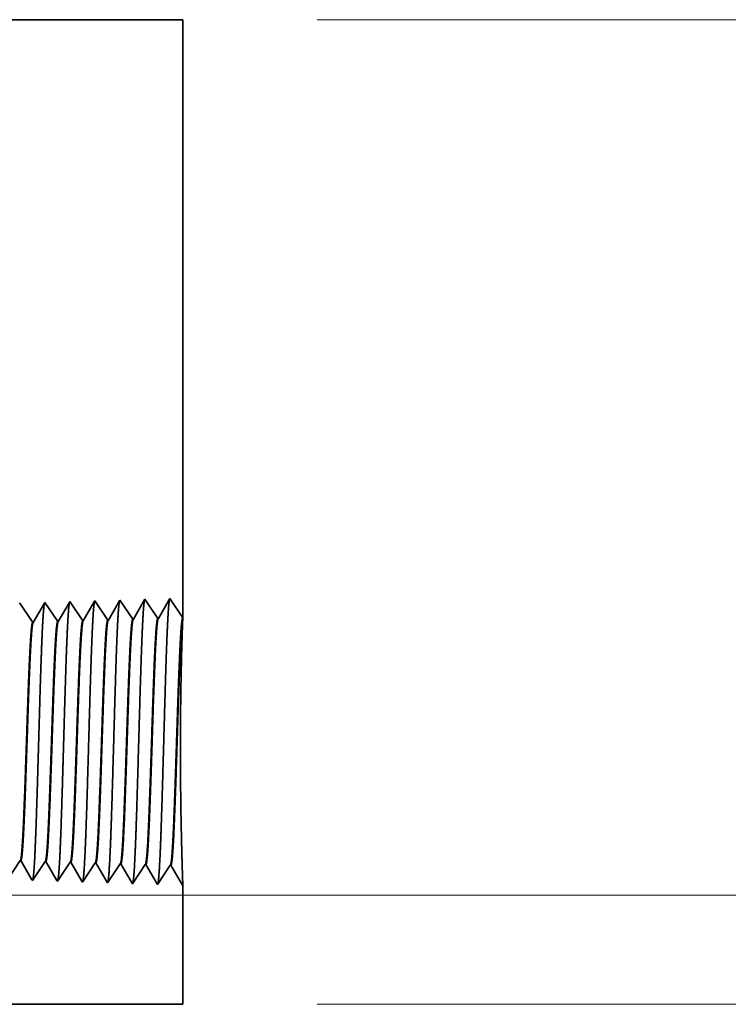
# Model space of a CAD drawing. Extents: x 0 to 10.8, y 0 to 8.2.
# Drawn here: x 5.3 to 5.7, y 1.5 to 2 of the extents above; entities that cross this region are included whole.
import ezdxf

# ---------------------------------------------------------------- set-up
doc = ezdxf.new("R2010")
doc.units = 0
doc.header["$MEASUREMENT"] = 0
doc.layers.get('0').update_dxf_attribs({"lineweight": 13})

# ---------------------------------------------------------------- blocks, each defined once
blk = doc.blocks.new('BLOCK25')
at = {"color": 7, "lineweight": 13, "ltscale": 0.03937}
for p, q in [((6.840875, 0.312), (12.865353, 0.312)), ((10.383667, 0), (12.865353, 0))]:
    blk.add_line(p, q, dxfattribs=at)
blk = doc.blocks.new('BLOCK26')
at = {"color": 7, "lineweight": 13, "ltscale": 0.03937}
for p, q in [((10.383667, 2.812), (14.449835, 2.812)), ((6.840875, 0.312), (14.449835, 0.312))]:
    blk.add_line(p, q, dxfattribs=at)
blk = doc.blocks.new('BLOCK27')
at = {"color": 7, "lineweight": 13, "ltscale": 0.03937}
blk.add_line((6.840875, 0.312), (16.826564, 0.312), dxfattribs=at)
blk = doc.blocks.new('BLOCK30')
at = {"color": 7, "lineweight": 5, "ltscale": 0.03937}
for p, q in [((6.827471, 2.812), (10, 2.812)), ((10, 2.812), (10, 1.104153))]:
    blk.add_line(p, q, dxfattribs=at)
at = {"color": 7, "lineweight": 5, "ltscale": 0.001646}
for p, q in [((9.820536, 1.154378), (9.787396, 1.097475)), ((9.857165, 1.099656), (9.820536, 1.154378)), ((9.891965, 1.15661), (9.858824, 1.099708)), ((9.928594, 1.101888), (9.891965, 1.15661)), ((9.963393, 1.158843), (9.930253, 1.10194))]:
    blk.add_line(p, q, dxfattribs=at)
at = {"color": 7, "lineweight": 5, "ltscale": 0.001645}
blk.add_line((10, 1.104153), (9.963393, 1.158843), dxfattribs=at)
at = {"color": 7, "lineweight": 5, "ltscale": 6.1e-05}
blk.add_line((9.534822, 1.14545), (9.533593, 1.14334), dxfattribs=at)
at = {"color": 7, "lineweight": 5, "ltscale": 0.000235}
for p, q in [((9.540055, 1.137632), (9.534822, 1.14545)), ((9.545288, 1.129815), (9.540055, 1.137632)), ((9.550521, 1.121997), (9.545288, 1.129815)), ((9.611484, 1.139864), (9.606251, 1.147682)), ((9.616717, 1.132047), (9.611484, 1.139864)), ((9.62195, 1.124229), (9.616717, 1.132047)), ((9.682912, 1.142096), (9.677679, 1.149914)), ((9.688145, 1.134279), (9.682912, 1.142096)), ((9.693378, 1.126461), (9.688145, 1.134279)), ((9.698611, 1.118644), (9.693378, 1.126461)), ((9.754341, 1.144329), (9.749108, 1.152146)), ((9.759574, 1.136511), (9.754341, 1.144329)), ((9.764806, 1.128693), (9.759574, 1.136511)), ((9.770039, 1.120876), (9.764806, 1.128693)), ((9.555754, 1.114179), (9.550521, 1.121997)), ((9.560987, 1.106362), (9.555754, 1.114179)), ((9.56622, 1.098544), (9.560987, 1.106362)), ((9.571453, 1.090727), (9.56622, 1.098544)), ((9.627182, 1.116412), (9.62195, 1.124229)), ((9.632415, 1.108594), (9.627182, 1.116412)), ((9.637648, 1.100776), (9.632415, 1.108594)), ((9.642881, 1.092959), (9.637648, 1.100776)), ((9.703844, 1.110826), (9.698611, 1.118644)), ((9.709077, 1.103009), (9.703844, 1.110826)), ((9.714309, 1.095191), (9.709077, 1.103009)), ((9.775272, 1.113058), (9.770039, 1.120876)), ((9.780505, 1.105241), (9.775272, 1.113058)), ((9.785738, 1.097424), (9.780505, 1.105241))]:
    blk.add_line(p, q, dxfattribs=at)
at = {"color": 7, "lineweight": 5, "ltscale": 0.000225}
for p, q in [((9.595806, 1.12975), (9.591267, 1.121956)), ((9.600346, 1.137544), (9.595806, 1.12975)), ((9.604886, 1.145338), (9.600346, 1.137544)), ((9.577648, 1.098573), (9.573108, 1.090779)), ((9.582187, 1.106367), (9.577648, 1.098573)), ((9.586727, 1.114161), (9.582187, 1.106367)), ((9.591267, 1.121956), (9.586727, 1.114161))]:
    blk.add_line(p, q, dxfattribs=at)
at = {"color": 7, "lineweight": 5, "ltscale": 6.8e-05}
blk.add_line((9.606251, 1.147682), (9.604886, 1.145338), dxfattribs=at)
at = {"color": 7, "lineweight": 5, "ltscale": 0.000224}
for p, q in [((9.667113, 1.131773), (9.662598, 1.124021)), ((9.671628, 1.139526), (9.667113, 1.131773)), ((9.676144, 1.147278), (9.671628, 1.139526)), ((9.649052, 1.100763), (9.644537, 1.093011)), ((9.653567, 1.108516), (9.649052, 1.100763)), ((9.658083, 1.116268), (9.653567, 1.108516)), ((9.662598, 1.124021), (9.658083, 1.116268))]:
    blk.add_line(p, q, dxfattribs=at)
at = {"color": 7, "lineweight": 5, "ltscale": 7.6e-05}
blk.add_line((9.677679, 1.149914), (9.676144, 1.147278), dxfattribs=at)
at = {"color": 7, "lineweight": 5, "ltscale": 0.000223}
for p, q in [((9.733902, 1.126039), (9.729418, 1.11834)), ((9.738386, 1.133738), (9.733902, 1.126039)), ((9.74287, 1.141437), (9.738386, 1.133738)), ((9.747354, 1.149136), (9.74287, 1.141437)), ((9.72045, 1.102942), (9.715965, 1.095243)), ((9.724934, 1.110641), (9.72045, 1.102942)), ((9.729418, 1.11834), (9.724934, 1.110641))]:
    blk.add_line(p, q, dxfattribs=at)
at = {"color": 7, "lineweight": 5, "ltscale": 8.7e-05}
blk.add_line((9.749108, 1.152146), (9.747354, 1.149136), dxfattribs=at)
at = {"color": 7, "lineweight": 5, "ltscale": 4.1e-05}
for p, q in [((9.787396, 1.097475), (9.785738, 1.097424)), ((9.573108, 1.090779), (9.571453, 1.090727)), ((9.644537, 1.093011), (9.642881, 1.092959)), ((9.715965, 1.095243), (9.714309, 1.095191))]:
    blk.add_line(p, q, dxfattribs=at)
at = {"color": 7, "lineweight": 5, "ltscale": 4.2e-05}
for p, q in [((9.858824, 1.099708), (9.857165, 1.099656)), ((9.930253, 1.10194), (9.928594, 1.101888))]:
    blk.add_line(p, q, dxfattribs=at)
blk = doc.blocks.new('BLOCK31')
at = {"color": 7, "lineweight": 5, "ltscale": 0.000235}
for p, q in [((9.530506, 0.402572), (9.535739, 0.410389)), ((9.596701, 0.392522), (9.601934, 0.40034)), ((9.601934, 0.40034), (9.607167, 0.408157)), ((9.66813, 0.39029), (9.673363, 0.398108)), ((9.673363, 0.398108), (9.678596, 0.405925)), ((9.739558, 0.388058), (9.744791, 0.395875)), ((9.744791, 0.395875), (9.750024, 0.403693)), ((9.816219, 0.393643), (9.821452, 0.401461)), ((9.575769, 0.361252), (9.581002, 0.369069)), ((9.581002, 0.369069), (9.586235, 0.376887)), ((9.586235, 0.376887), (9.591468, 0.384705)), ((9.591468, 0.384705), (9.596701, 0.392522)), ((9.647198, 0.35902), (9.652431, 0.366837)), ((9.652431, 0.366837), (9.657664, 0.374655)), ((9.657664, 0.374655), (9.662897, 0.382472)), ((9.662897, 0.382472), (9.66813, 0.39029)), ((9.723859, 0.364605), (9.729092, 0.372423)), ((9.729092, 0.372423), (9.734325, 0.38024)), ((9.734325, 0.38024), (9.739558, 0.388058)), ((9.795288, 0.362373), (9.800521, 0.370191)), ((9.800521, 0.370191), (9.805754, 0.378008)), ((9.805754, 0.378008), (9.810986, 0.385826)), ((9.810986, 0.385826), (9.816219, 0.393643)), ((9.570536, 0.353434), (9.575769, 0.361252)), ((9.641965, 0.351202), (9.647198, 0.35902)), ((9.713393, 0.34897), (9.718626, 0.356788)), ((9.718626, 0.356788), (9.723859, 0.364605)), ((9.784822, 0.346738), (9.790055, 0.354555)), ((9.790055, 0.354555), (9.795288, 0.362373))]:
    blk.add_line(p, q, dxfattribs=at)
at = {"color": 7, "lineweight": 5, "ltscale": 4.1e-05}
for p, q in [((9.535739, 0.410389), (9.537394, 0.410337)), ((9.607167, 0.408157), (9.608822, 0.408105)), ((9.678596, 0.405925), (9.680251, 0.405873)), ((9.750024, 0.403693), (9.751681, 0.403641)), ((9.821452, 0.401461), (9.82311, 0.401409))]:
    blk.add_line(p, q, dxfattribs=at)
at = {"color": 7, "lineweight": 5, "ltscale": 0.000226}
for p, q in [((9.537394, 0.410337), (9.541944, 0.402525)), ((9.541944, 0.402525), (9.546494, 0.394714)), ((9.546494, 0.394714), (9.551043, 0.386902)), ((9.551043, 0.386902), (9.555593, 0.37909)), ((9.555593, 0.37909), (9.560143, 0.371278)), ((9.560143, 0.371278), (9.564693, 0.363466)), ((9.564693, 0.363466), (9.569243, 0.355655))]:
    blk.add_line(p, q, dxfattribs=at)
at = {"color": 7, "lineweight": 5, "ltscale": 0.000225}
for p, q in [((9.608822, 0.408105), (9.613351, 0.400331)), ((9.613351, 0.400331), (9.617879, 0.392556)), ((9.617879, 0.392556), (9.622407, 0.384781)), ((9.622407, 0.384781), (9.626935, 0.377007)), ((9.626935, 0.377007), (9.631464, 0.369232)), ((9.631464, 0.369232), (9.635991, 0.361458)), ((9.635991, 0.361458), (9.64052, 0.353683))]:
    blk.add_line(p, q, dxfattribs=at)
at = {"color": 7, "lineweight": 5, "ltscale": 0.000224}
for p, q in [((9.680251, 0.405873), (9.684752, 0.398146)), ((9.684752, 0.398146), (9.689253, 0.390418)), ((9.689253, 0.390418), (9.693754, 0.382691)), ((9.693754, 0.382691), (9.698254, 0.374963)), ((9.698254, 0.374963), (9.702755, 0.367236)), ((9.702755, 0.367236), (9.707255, 0.359508)), ((9.707255, 0.359508), (9.711756, 0.351781))]:
    blk.add_line(p, q, dxfattribs=at)
at = {"color": 7, "lineweight": 5, "ltscale": 0.001646}
for p, q in [((9.751681, 0.403641), (9.784822, 0.346738)), ((9.82311, 0.401409), (9.85625, 0.344506)), ((9.85625, 0.344506), (9.892879, 0.399228)), ((9.894538, 0.399176), (9.927679, 0.342274)), ((9.927679, 0.342274), (9.964308, 0.396996)), ((9.965967, 0.396944), (9.999107, 0.340041))]:
    blk.add_line(p, q, dxfattribs=at)
at = {"color": 7, "lineweight": 5, "ltscale": 4.2e-05}
for p, q in [((9.892879, 0.399228), (9.894538, 0.399176)), ((9.964308, 0.396996), (9.965967, 0.396944))]:
    blk.add_line(p, q, dxfattribs=at)
at = {"color": 7, "lineweight": 5, "ltscale": 6.4e-05}
blk.add_line((9.569243, 0.355655), (9.570536, 0.353434), dxfattribs=at)
at = {"color": 7, "lineweight": 5, "ltscale": 7.2e-05}
blk.add_line((9.64052, 0.353683), (9.641965, 0.351202), dxfattribs=at)
at = {"color": 7, "lineweight": 5, "ltscale": 8.1e-05}
blk.add_line((9.711756, 0.351781), (9.713393, 0.34897), dxfattribs=at)
at = {"color": 7, "lineweight": 5, "ltscale": 4e-05}
blk.add_line((9.999107, 0.340041), (10, 0.341375), dxfattribs=at)
at = {"color": 7, "lineweight": 5, "ltscale": 0.008534}
blk.add_line((10, 0.341375), (10, 0), dxfattribs=at)
at = {"color": 7, "lineweight": 5, "ltscale": 0.03937}
blk.add_line((10, 0), (6.6095, 0), dxfattribs=at)

msp = doc.modelspace()

# ---------------------------------------------------------------- linework, layer by layer
at = {"color": 7, "lineweight": 35, "ltscale": 0.016277}
msp.add_line((4.74171, 2.048), (5.39281, 2.048), dxfattribs=at)
at = {"color": 7, "lineweight": 35, "ltscale": 0.008763}
msp.add_line((5.39281, 2.048), (5.39281, 1.69749), dxfattribs=at)
at = {"color": 7, "lineweight": 35, "ltscale": 0.000338}
for p, q in [((5.37063, 1.70826), (5.36383, 1.69658)), ((5.37815, 1.69703), (5.37063, 1.70826)), ((5.38529, 1.70872), (5.37849, 1.69704)), ((5.39281, 1.69749), (5.38529, 1.70872)), ((5.30486, 1.69474), (5.29734, 1.70597)), ((5.31951, 1.6952), (5.312, 1.70643)), ((5.33417, 1.69565), (5.32666, 1.70689)), ((5.34883, 1.69611), (5.34132, 1.70734)), ((5.35597, 1.7078), (5.34917, 1.69612)), ((5.36349, 1.69657), (5.35597, 1.7078)), ((5.29753, 1.55511), (5.29001, 1.54388)), ((5.31219, 1.55465), (5.30467, 1.54342)), ((5.32684, 1.5542), (5.31933, 1.54297)), ((5.3415, 1.55374), (5.33399, 1.54251)), ((5.34865, 1.54205), (5.34184, 1.55373)), ((5.35616, 1.55328), (5.34865, 1.54205)), ((5.36331, 1.54159), (5.3565, 1.55327)), ((5.37082, 1.55282), (5.36331, 1.54159)), ((5.37796, 1.54113), (5.37116, 1.55281)), ((5.38548, 1.55236), (5.37796, 1.54113)), ((5.39262, 1.54068), (5.38582, 1.55235))]:
    msp.add_line(p, q, dxfattribs=at)
at = {"color": 7, "lineweight": 35, "ltscale": 1.3e-05}
for p, q in [((5.29734, 1.70597), (5.29709, 1.70554)), ((5.30467, 1.54342), (5.3044, 1.54388))]:
    msp.add_line(p, q, dxfattribs=at)
at = {"color": 7, "lineweight": 35, "ltscale": 0.000324}
msp.add_line((5.31172, 1.70595), (5.3052, 1.69475), dxfattribs=at)
at = {"color": 7, "lineweight": 35, "ltscale": 1.4e-05}
msp.add_line((5.312, 1.70643), (5.31172, 1.70595), dxfattribs=at)
at = {"color": 7, "lineweight": 35, "ltscale": 0.000322}
msp.add_line((5.32634, 1.70635), (5.31985, 1.69521), dxfattribs=at)
at = {"color": 7, "lineweight": 35, "ltscale": 1.6e-05}
msp.add_line((5.32666, 1.70689), (5.32634, 1.70635), dxfattribs=at)
at = {"color": 7, "lineweight": 35, "ltscale": 0.00032}
msp.add_line((5.34096, 1.70673), (5.33451, 1.69567), dxfattribs=at)
at = {"color": 7, "lineweight": 35, "ltscale": 1.8e-05}
msp.add_line((5.34132, 1.70734), (5.34096, 1.70673), dxfattribs=at)
at = {"color": 7, "lineweight": 35, "ltscale": 9e-06}
for p, q in [((5.37815, 1.69703), (5.37849, 1.69704)), ((5.33417, 1.69565), (5.33451, 1.69567)), ((5.34883, 1.69611), (5.34917, 1.69612)), ((5.36349, 1.69657), (5.36383, 1.69658)), ((5.32684, 1.5542), (5.32718, 1.55419)), ((5.3415, 1.55374), (5.34184, 1.55373)), ((5.35616, 1.55328), (5.3565, 1.55327)), ((5.37082, 1.55282), (5.37116, 1.55281)), ((5.38548, 1.55236), (5.38582, 1.55235))]:
    msp.add_line(p, q, dxfattribs=at)
at = {"color": 7, "lineweight": 35, "ltscale": 2.4e-05}
msp.add_line((5.39277, 1.69653), (5.39281, 1.69749), dxfattribs=at)
at = {"color": 7, "lineweight": 35, "ltscale": 8e-06}
for p, q in [((5.30486, 1.69474), (5.3052, 1.69475)), ((5.31951, 1.6952), (5.31985, 1.69521)), ((5.29753, 1.55511), (5.29787, 1.5551)), ((5.31219, 1.55465), (5.31252, 1.55464)), ((5.39281, 1.54095), (5.39262, 1.54068))]:
    msp.add_line(p, q, dxfattribs=at)
at = {"color": 7, "lineweight": 35, "ltscale": 0.000325}
msp.add_line((5.3044, 1.54388), (5.29787, 1.5551), dxfattribs=at)
at = {"color": 7, "lineweight": 35, "ltscale": 0.000323}
msp.add_line((5.31903, 1.54347), (5.31252, 1.55464), dxfattribs=at)
at = {"color": 7, "lineweight": 35, "ltscale": 0.000321}
msp.add_line((5.33365, 1.54309), (5.32718, 1.55419), dxfattribs=at)
at = {"color": 7, "lineweight": 35, "ltscale": 1.5e-05}
msp.add_line((5.31933, 1.54297), (5.31903, 1.54347), dxfattribs=at)
at = {"color": 7, "lineweight": 35, "ltscale": 1.7e-05}
msp.add_line((5.33399, 1.54251), (5.33365, 1.54309), dxfattribs=at)
at = {"color": 7, "lineweight": 35, "ltscale": 0.001752}
msp.add_line((5.39281, 1.54095), (5.39281, 1.47089), dxfattribs=at)
at = {"color": 7, "lineweight": 35, "ltscale": 0.017396}
msp.add_line((4.69697, 1.47089), (5.39281, 1.47089), dxfattribs=at)
at = {"color": 7, "lineweight": 35, "ltscale": 0.03937}
for points in [[(5.37849, 1.69704, 0.24331), (5.37837, 1.69693)], [(5.3052, 1.69475, 0.242783), (5.30507, 1.69463)], [(5.31985, 1.69521, 0.242928), (5.31973, 1.69509)], [(5.33451, 1.69567, 0.242917), (5.33439, 1.69555)], [(5.34917, 1.69613, 0.2436), (5.34905, 1.69601)], [(5.36383, 1.69658, 0.243458), (5.36371, 1.69647)], [(5.39277, 1.69653, 0.002639), (5.3925, 1.68935)], [(5.29753, 1.55511, 0.251104), (5.29764, 1.5552)], [(5.31219, 1.55465, 0.251107), (5.3123, 1.55474)], [(5.32684, 1.5542, 0.251112), (5.32696, 1.55428)], [(5.3415, 1.55374, 0.251116), (5.34162, 1.55383)], [(5.35616, 1.55328, 0.251118), (5.35628, 1.55337)], [(5.37082, 1.55282, 0.252004), (5.37094, 1.55291)], [(5.38548, 1.55236, 0.251851), (5.3856, 1.55245)]]:
    msp.add_lwpolyline(points, format="xyb", dxfattribs=at)
for points, knots in [([(5.38507, 1.70834), (5.3849, 1.70774), (5.38472, 1.70654), (5.38455, 1.70479), (5.38437, 1.70233), (5.38419, 1.69941), (5.38417, 1.69909), (5.38415, 1.69875), (5.38413, 1.69841)], [0, 0, 0, 0, 0, 0, 3.686676, 3.686676, 3.686676, 4.143742, 4.143742, 4.143742, 4.143742, 4.143742, 4.143742]), ([(5.31177, 1.70604), (5.3116, 1.70544), (5.31142, 1.70427), (5.31125, 1.70258), (5.31107, 1.70019), (5.31089, 1.69737), (5.31087, 1.69705), (5.31085, 1.69673), (5.31083, 1.6964)], [0, 0, 0, 0, 0, 0, 3.558136, 3.558136, 3.558136, 3.99931, 3.99931, 3.99931, 3.99931, 3.99931, 3.99931]), ([(5.32643, 1.7065), (5.32626, 1.7059), (5.32608, 1.70473), (5.32591, 1.70302), (5.32573, 1.70062), (5.32555, 1.69778), (5.32553, 1.69746), (5.32551, 1.69714), (5.32549, 1.69681)], [0, 0, 0, 0, 0, 0, 3.583828, 3.583828, 3.583828, 4.028179, 4.028179, 4.028179, 4.028179, 4.028179, 4.028179]), ([(5.34109, 1.70696), (5.34092, 1.70636), (5.34074, 1.70518), (5.34057, 1.70346), (5.34039, 1.70105), (5.34021, 1.69819), (5.34019, 1.69787), (5.34017, 1.69754), (5.34015, 1.69721)], [0, 0, 0, 0, 0, 0, 3.609492, 3.609492, 3.609492, 4.057016, 4.057016, 4.057016, 4.057016, 4.057016, 4.057016]), ([(5.35575, 1.70742), (5.35558, 1.70682), (5.3554, 1.70563), (5.35523, 1.70391), (5.35505, 1.70148), (5.35487, 1.6986), (5.35485, 1.69827), (5.35483, 1.69794), (5.35481, 1.69761)], [0, 0, 0, 0, 0, 0, 3.635276, 3.635276, 3.635276, 4.085988, 4.085988, 4.085988, 4.085988, 4.085988, 4.085988]), ([(5.37041, 1.70788), (5.37024, 1.70728), (5.37006, 1.70609), (5.36989, 1.70435), (5.36971, 1.7019), (5.36953, 1.699), (5.36951, 1.69868), (5.36949, 1.69835), (5.36947, 1.69801)], [0, 0, 0, 0, 0, 0, 3.661017, 3.661017, 3.661017, 4.114911, 4.114911, 4.114911, 4.114911, 4.114911, 4.114911]), ([(5.32549, 1.69681), (5.32509, 1.69008), (5.32473, 1.68128), (5.32438, 1.67154), (5.32361, 1.64704), (5.32288, 1.62087), (5.32246, 1.60594), (5.3218, 1.58312), (5.32104, 1.56355), (5.32077, 1.55731), (5.32036, 1.54993), (5.31992, 1.54542), (5.31979, 1.5444), (5.31966, 1.54368), (5.31953, 1.54328)], [0, 0, 0, 0, 0, 0, 9.091862, 9.091862, 9.091862, 21.873757, 21.873757, 21.873757, 28.552867, 28.552867, 28.552867, 31.205657, 31.205657, 31.205657, 31.205657, 31.205657, 31.205657]), ([(5.34015, 1.69721), (5.3396, 1.68791), (5.33912, 1.67468), (5.33867, 1.6605), (5.33786, 1.63228), (5.33706, 1.60362), (5.33667, 1.59045), (5.33605, 1.57102), (5.33535, 1.55553), (5.3351, 1.55093), (5.33476, 1.54635), (5.33442, 1.54382), (5.33434, 1.54338), (5.33427, 1.54305), (5.33419, 1.54282)], [0, 0, 0, 0, 0, 0, 12.5645, 12.5645, 12.5645, 24.108627, 24.108627, 24.108627, 29.84908, 29.84908, 29.84908, 31.377567, 31.377567, 31.377567, 31.377567, 31.377567, 31.377567]), ([(5.35481, 1.69761), (5.35426, 1.68829), (5.35378, 1.67503), (5.35333, 1.66081), (5.35252, 1.63247), (5.35172, 1.60368), (5.35133, 1.59043), (5.35072, 1.57087), (5.35001, 1.55527), (5.34976, 1.55063), (5.34943, 1.54598), (5.34908, 1.5434), (5.349, 1.54294), (5.34893, 1.5426), (5.34885, 1.54236)], [0, 0, 0, 0, 0, 0, 12.604131, 12.604131, 12.604131, 24.219889, 24.219889, 24.219889, 29.991088, 29.991088, 29.991088, 31.563445, 31.563445, 31.563445, 31.563445, 31.563445, 31.563445]), ([(5.36947, 1.69801), (5.36892, 1.68866), (5.36844, 1.67538), (5.368, 1.66112), (5.36718, 1.63267), (5.36638, 1.60375), (5.366, 1.59041), (5.36538, 1.57073), (5.36468, 1.555), (5.36443, 1.55033), (5.36409, 1.5456), (5.36374, 1.54297), (5.36366, 1.5425), (5.36359, 1.54214), (5.36351, 1.5419)], [0, 0, 0, 0, 0, 0, 12.643679, 12.643679, 12.643679, 24.330992, 24.330992, 24.330992, 30.132929, 30.132929, 30.132929, 31.749236, 31.749236, 31.749236, 31.749236, 31.749236, 31.749236]), ([(5.38413, 1.69841), (5.38358, 1.68904), (5.3831, 1.67572), (5.38266, 1.66143), (5.38185, 1.63286), (5.38105, 1.60381), (5.38066, 1.59039), (5.38005, 1.57059), (5.37934, 1.55474), (5.37909, 1.55003), (5.37876, 1.54523), (5.37841, 1.54254), (5.37833, 1.54206), (5.37825, 1.54169), (5.37817, 1.54144)], [0, 0, 0, 0, 0, 0, 12.683216, 12.683216, 12.683216, 24.442107, 24.442107, 24.442107, 30.274714, 30.274714, 30.274714, 31.937206, 31.937206, 31.937206, 31.937206, 31.937206, 31.937206]), ([(5.31083, 1.6964), (5.31043, 1.68969), (5.31006, 1.6809), (5.30972, 1.67118), (5.30894, 1.64677), (5.30822, 1.6207), (5.3078, 1.60586), (5.30713, 1.58318), (5.30638, 1.56375), (5.3061, 1.55755), (5.3057, 1.55027), (5.30526, 1.54583), (5.30513, 1.54484), (5.305, 1.54414), (5.30488, 1.54374)], [0, 0, 0, 0, 0, 0, 9.070871, 9.070871, 9.070871, 21.777256, 21.777256, 21.777256, 28.417214, 28.417214, 28.417214, 31.020176, 31.020176, 31.020176, 31.020176, 31.020176, 31.020176]), ([(5.29765, 1.5552), (5.29786, 1.55551), (5.29807, 1.55654), (5.29828, 1.55828), (5.29865, 1.56259), (5.29902, 1.56866), (5.29918, 1.57168), (5.29955, 1.57936), (5.29991, 1.58829), (5.30011, 1.59342), (5.30042, 1.60193), (5.30071, 1.61062), (5.30083, 1.61409), (5.30107, 1.62115), (5.30131, 1.62825), (5.30143, 1.63182), (5.30166, 1.63882), (5.3019, 1.64568), (5.30202, 1.64929), (5.30236, 1.65865), (5.30272, 1.66766), (5.30296, 1.67319), (5.30325, 1.67906), (5.30354, 1.68384), (5.30359, 1.68464), (5.30364, 1.68541), (5.30369, 1.68614)], [0, 0, 0, 0, 0, 0, 6.030396, 6.030396, 6.030396, 11.089079, 11.089079, 11.089079, 17.224413, 17.224413, 17.224413, 21.213986, 21.213986, 21.213986, 25.258218, 25.258218, 25.258218, 29.210553, 29.210553, 29.210553, 36.412278, 36.412278, 36.412278, 37.939826, 37.939826, 37.939826, 37.939826, 37.939826, 37.939826]), ([(5.29787, 1.5551), (5.29808, 1.5551), (5.2983, 1.55583), (5.29851, 1.5573), (5.29889, 1.56119), (5.29926, 1.56693), (5.29942, 1.56974), (5.29978, 1.57681), (5.30013, 1.58517), (5.30032, 1.58993), (5.30063, 1.59827), (5.30092, 1.60681), (5.30102, 1.60977), (5.30127, 1.61702), (5.30152, 1.62437), (5.30164, 1.62802), (5.30188, 1.63538), (5.30213, 1.64262), (5.30224, 1.64569), (5.30259, 1.65558), (5.30295, 1.66516), (5.3032, 1.67108), (5.30352, 1.67772), (5.30383, 1.68309), (5.3039, 1.68417), (5.30396, 1.68519), (5.30403, 1.68616)], [0, 0, 0, 0, 0, 0, 6.144346, 6.144346, 6.144346, 11.162718, 11.162718, 11.162718, 16.972825, 16.972825, 16.972825, 21.192314, 21.192314, 21.192314, 25.318923, 25.318923, 25.318923, 29.565888, 29.565888, 29.565888, 37.045685, 37.045685, 37.045685, 39.055762, 39.055762, 39.055762, 39.055762, 39.055762, 39.055762]), ([(5.3123, 1.55474), (5.31251, 1.55506), (5.31272, 1.55608), (5.31293, 1.55782), (5.31331, 1.56213), (5.31367, 1.5682), (5.31383, 1.57121), (5.3142, 1.57888), (5.31456, 1.5878), (5.31476, 1.59291), (5.31506, 1.60145), (5.31536, 1.61018), (5.31548, 1.61359), (5.31571, 1.6207), (5.31595, 1.62787), (5.31607, 1.63147), (5.31631, 1.63855), (5.31655, 1.64548), (5.31667, 1.64903), (5.31701, 1.6585), (5.31736, 1.66762), (5.3176, 1.67322), (5.3179, 1.67923), (5.31819, 1.68411), (5.31824, 1.68496), (5.31829, 1.68577), (5.31835, 1.68654)], [0, 0, 0, 0, 0, 0, 6.028043, 6.028043, 6.028043, 11.086575, 11.086575, 11.086575, 17.199948, 17.199948, 17.199948, 21.228429, 21.228429, 21.228429, 25.289212, 25.289212, 25.289212, 29.284001, 29.284001, 29.284001, 36.527093, 36.527093, 36.527093, 38.132965, 38.132965, 38.132965, 38.132965, 38.132965, 38.132965]), ([(5.31253, 1.55464), (5.31274, 1.55464), (5.31295, 1.55537), (5.31317, 1.55684), (5.31355, 1.56073), (5.31391, 1.56647), (5.31407, 1.56929), (5.31443, 1.57634), (5.31478, 1.5847), (5.31496, 1.58945), (5.31527, 1.59781), (5.31557, 1.60636), (5.31567, 1.60934), (5.31592, 1.61664), (5.31616, 1.62403), (5.31629, 1.6277), (5.31653, 1.63512), (5.31678, 1.64242), (5.31688, 1.64549), (5.31723, 1.65547), (5.3176, 1.66514), (5.31785, 1.67113), (5.31817, 1.67789), (5.31848, 1.68337), (5.31855, 1.6845), (5.31862, 1.68556), (5.31869, 1.68656)], [0, 0, 0, 0, 0, 0, 6.142166, 6.142166, 6.142166, 11.158552, 11.158552, 11.158552, 16.955397, 16.955397, 16.955397, 21.186727, 21.186727, 21.186727, 25.329371, 25.329371, 25.329371, 29.601375, 29.601375, 29.601375, 37.123738, 37.123738, 37.123738, 39.201982, 39.201982, 39.201982, 39.201982, 39.201982, 39.201982]), ([(5.32696, 1.55428), (5.32717, 1.5546), (5.32738, 1.55562), (5.32759, 1.55735), (5.32807, 1.56285), (5.32853, 1.5712), (5.32878, 1.57679), (5.32927, 1.58851), (5.32974, 1.60162), (5.32996, 1.60818), (5.33042, 1.62209), (5.33088, 1.63611), (5.33113, 1.64344), (5.33163, 1.658), (5.33215, 1.67109), (5.33243, 1.67731), (5.33272, 1.68268), (5.33301, 1.68695)], [0, 0, 0, 0, 0, 0, 6.025828, 6.025828, 6.025828, 14.125489, 14.125489, 14.125489, 21.709892, 21.709892, 21.709892, 29.956644, 29.956644, 29.956644, 38.769142, 38.769142, 38.769142, 38.769142, 38.769142, 38.769142]), ([(5.32718, 1.55419), (5.3274, 1.55418), (5.32761, 1.55491), (5.32782, 1.55638), (5.32842, 1.56245), (5.32898, 1.57302), (5.32933, 1.58134), (5.32992, 1.59695), (5.33049, 1.61398), (5.33074, 1.62143), (5.33132, 1.63924), (5.33191, 1.65645), (5.33227, 1.66598), (5.3327, 1.67603), (5.33315, 1.68383), (5.33321, 1.68493), (5.33328, 1.68598), (5.33335, 1.68696)], [0, 0, 0, 0, 0, 0, 6.140131, 6.140131, 6.140131, 17.392441, 17.392441, 17.392441, 25.708023, 25.708023, 25.708023, 37.496905, 37.496905, 37.496905, 39.539058, 39.539058, 39.539058, 39.539058, 39.539058, 39.539058]), ([(5.34162, 1.55382), (5.34183, 1.55414), (5.34204, 1.55516), (5.34225, 1.55689), (5.34272, 1.56239), (5.34318, 1.57073), (5.34344, 1.57632), (5.34392, 1.58804), (5.34438, 1.60117), (5.34461, 1.60774), (5.34515, 1.62408), (5.34568, 1.64059), (5.34601, 1.65029), (5.34652, 1.66457), (5.34706, 1.67669), (5.34726, 1.68074), (5.34746, 1.68432), (5.34767, 1.68735)], [0, 0, 0, 0, 0, 0, 6.023757, 6.023757, 6.023757, 14.115633, 14.115633, 14.115633, 21.706683, 21.706683, 21.706683, 32.67353, 32.67353, 32.67353, 38.913809, 38.913809, 38.913809, 38.913809, 38.913809, 38.913809]), ([(5.34184, 1.55373), (5.34206, 1.55372), (5.34227, 1.55445), (5.34248, 1.55592), (5.34307, 1.56199), (5.34363, 1.57255), (5.34398, 1.58087), (5.34457, 1.59648), (5.34514, 1.61354), (5.34538, 1.62098), (5.34597, 1.6389), (5.34656, 1.65624), (5.34691, 1.66588), (5.34734, 1.67611), (5.3478, 1.68407), (5.34787, 1.68523), (5.34794, 1.68633), (5.34801, 1.68736)], [0, 0, 0, 0, 0, 0, 6.138208, 6.138208, 6.138208, 17.37887, 17.37887, 17.37887, 25.699639, 25.699639, 25.699639, 37.555165, 37.555165, 37.555165, 39.688734, 39.688734, 39.688734, 39.688734, 39.688734, 39.688734]), ([(5.35628, 1.55337), (5.35649, 1.55368), (5.3567, 1.5547), (5.3569, 1.55643), (5.35738, 1.56192), (5.35783, 1.57026), (5.35809, 1.57585), (5.35857, 1.58757), (5.35903, 1.60072), (5.35926, 1.60731), (5.35972, 1.62134), (5.36018, 1.63552), (5.36042, 1.64295), (5.36093, 1.65788), (5.36146, 1.67134), (5.36174, 1.67779), (5.36203, 1.68335), (5.36233, 1.68775)], [0, 0, 0, 0, 0, 0, 6.021788, 6.021788, 6.021788, 14.106162, 14.106162, 14.106162, 21.70399, 21.70399, 21.70399, 30.020643, 30.020643, 30.020643, 39.062619, 39.062619, 39.062619, 39.062619, 39.062619, 39.062619]), ([(5.3565, 1.55327), (5.35671, 1.55326), (5.35693, 1.55399), (5.35714, 1.55546), (5.35773, 1.56153), (5.35828, 1.57208), (5.35863, 1.58039), (5.35943, 1.60158), (5.36019, 1.62543), (5.36064, 1.63962), (5.36129, 1.65915), (5.36198, 1.67541), (5.3622, 1.68016), (5.36243, 1.68432), (5.36267, 1.68776)], [0, 0, 0, 0, 0, 0, 6.136447, 6.136447, 6.136447, 17.365848, 17.365848, 17.365848, 32.651671, 32.651671, 32.651671, 39.750803, 39.750803, 39.750803, 39.750803, 39.750803, 39.750803]), ([(5.37094, 1.55291), (5.37115, 1.55322), (5.37135, 1.55424), (5.37156, 1.55597), (5.37203, 1.56146), (5.37248, 1.56979), (5.37274, 1.57538), (5.37356, 1.59532), (5.37432, 1.61941), (5.37486, 1.6369), (5.37559, 1.6592), (5.37636, 1.67704), (5.37657, 1.68127), (5.37677, 1.68501), (5.37699, 1.68815)], [0, 0, 0, 0, 0, 0, 6.019991, 6.019991, 6.019991, 14.097147, 14.097147, 14.097147, 32.689651, 32.689651, 32.689651, 39.133455, 39.133455, 39.133455, 39.133455, 39.133455, 39.133455]), ([(5.37116, 1.55281), (5.37137, 1.55281), (5.37158, 1.55354), (5.37179, 1.555), (5.37238, 1.56107), (5.37293, 1.57162), (5.37329, 1.57992), (5.37408, 1.60114), (5.37484, 1.62506), (5.37528, 1.6393), (5.37594, 1.65904), (5.37663, 1.67553), (5.37686, 1.68039), (5.37709, 1.68465), (5.37733, 1.68817)], [0, 0, 0, 0, 0, 0, 6.134785, 6.134785, 6.134785, 17.353284, 17.353284, 17.353284, 32.676684, 32.676684, 32.676684, 39.901474, 39.901474, 39.901474, 39.901474, 39.901474, 39.901474]), ([(5.3856, 1.55245), (5.3858, 1.55276), (5.38601, 1.55378), (5.38622, 1.55551), (5.38669, 1.56099), (5.38714, 1.56932), (5.38739, 1.5749), (5.38787, 1.58664), (5.38833, 1.59982), (5.38855, 1.60644), (5.38901, 1.62059), (5.38947, 1.63492), (5.38971, 1.64246), (5.39023, 1.65775), (5.39076, 1.67157), (5.39105, 1.67826), (5.39134, 1.68402), (5.39164, 1.68856)], [0, 0, 0, 0, 0, 0, 6.01828, 6.01828, 6.01828, 14.088483, 14.088483, 14.088483, 21.700479, 21.700479, 21.700479, 30.08648, 30.08648, 30.08648, 39.356461, 39.356461, 39.356461, 39.356461, 39.356461, 39.356461]), ([(5.38582, 1.55235), (5.38603, 1.55235), (5.38624, 1.55308), (5.38645, 1.55454), (5.38704, 1.56061), (5.38759, 1.57115), (5.38794, 1.57945), (5.38873, 1.6007), (5.38948, 1.62469), (5.38993, 1.63898), (5.39059, 1.65894), (5.39128, 1.67565), (5.39151, 1.68063), (5.39174, 1.68498), (5.39198, 1.68857)], [0, 0, 0, 0, 0, 0, 6.13327, 6.13327, 6.13327, 17.341228, 17.341228, 17.341228, 32.700257, 32.700257, 32.700257, 40.049846, 40.049846, 40.049846, 40.049846, 40.049846, 40.049846]), ([(5.3928, 1.54093), (5.39276, 1.54232), (5.39266, 1.5455), (5.3925, 1.55031), (5.39206, 1.5654), (5.39163, 1.58567), (5.39145, 1.5989), (5.3913, 1.62583), (5.39157, 1.65209), (5.39179, 1.66464), (5.39212, 1.67727), (5.39241, 1.68645), (5.39244, 1.68747), (5.39247, 1.68844), (5.3925, 1.68935)], [0, 0, 0, 0, 0, 0, 9.141359, 9.141359, 9.141359, 23.705165, 23.705165, 23.705165, 38.046731, 38.046731, 38.046731, 39.94563, 39.94563, 39.94563, 39.94563, 39.94563, 39.94563])]:
    msp.add_open_spline(points, degree=5, knots=knots, dxfattribs=at)
for points in [[(5.37699, 1.68816), (5.37721, 1.69152), (5.37744, 1.6942), (5.37768, 1.69608), (5.37791, 1.69702), (5.37815, 1.69703)], [(5.37733, 1.68817), (5.37753, 1.69117), (5.37773, 1.69363), (5.37794, 1.69546), (5.37815, 1.69657), (5.37837, 1.69693)], [(5.39164, 1.68856), (5.39187, 1.69193), (5.3921, 1.69462), (5.39233, 1.69651), (5.39257, 1.69747), (5.39281, 1.69749)], [(5.30369, 1.68615), (5.30392, 1.68941), (5.30415, 1.69201), (5.30438, 1.69382), (5.30462, 1.69473), (5.30486, 1.69474)], [(5.30403, 1.68616), (5.30423, 1.68906), (5.30444, 1.69144), (5.30464, 1.6932), (5.30485, 1.69427), (5.30506, 1.69464)], [(5.31835, 1.68655), (5.31857, 1.68983), (5.31881, 1.69245), (5.31904, 1.69427), (5.31928, 1.69519), (5.31951, 1.6952)], [(5.31869, 1.68656), (5.31889, 1.68948), (5.31909, 1.69187), (5.3193, 1.69365), (5.31951, 1.69473), (5.31972, 1.69509)], [(5.33301, 1.68695), (5.33323, 1.69025), (5.33347, 1.69289), (5.3337, 1.69472), (5.33394, 1.69565), (5.33417, 1.69566)], [(5.33335, 1.68696), (5.33355, 1.6899), (5.33375, 1.69231), (5.33396, 1.69411), (5.33417, 1.69519), (5.33438, 1.69555)], [(5.34767, 1.68735), (5.34789, 1.69068), (5.34812, 1.69333), (5.34836, 1.69517), (5.3486, 1.6961), (5.34883, 1.69611)], [(5.34801, 1.68737), (5.34821, 1.69033), (5.34841, 1.69276), (5.34862, 1.69456), (5.34883, 1.69565), (5.34904, 1.69601)], [(5.36233, 1.68775), (5.36255, 1.69109), (5.36278, 1.69376), (5.36302, 1.69563), (5.36326, 1.69656), (5.36349, 1.69657)], [(5.36267, 1.68777), (5.36287, 1.69075), (5.36307, 1.69319), (5.36328, 1.69501), (5.36349, 1.69611), (5.36371, 1.69647)], [(5.39199, 1.68857), (5.39214, 1.69087), (5.3923, 1.69286), (5.39245, 1.69449), (5.39261, 1.69572), (5.39277, 1.69653)]]:
    msp.add_open_spline(points, degree=5, dxfattribs=at)

# ---------------------------------------------------------------- block references
at = {"lineweight": 0, "xscale": 0.20523, "yscale": 0.20523, "zscale": 0.20523}
for name in ['BLOCK30', 'BLOCK27', 'BLOCK26', 'BLOCK25', 'BLOCK31']:
    msp.add_blockref(name, (3.3405, 1.47089), dxfattribs=at)

doc.saveas('drawing.dxf')
